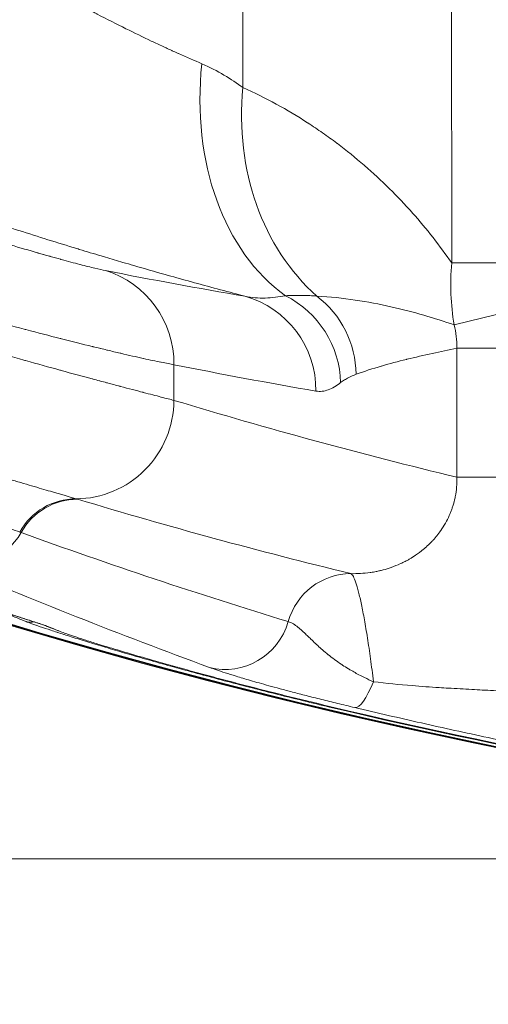
# Model space of a CAD drawing. Extents: x 406 to 13006, y 235 to 9145.
# Drawn here: x 3484 to 3575, y 5822 to 6012 of the extents above; entities that cross this region are included whole.
import ezdxf

# ---------------------------------------------------------------- set-up
doc = ezdxf.new("R2010")
doc.units = 0
doc.header["$MEASUREMENT"] = 0
doc.header["$PDMODE"] = 1
doc.layers.get('0').update_dxf_attribs({"linetype": 'CONTINUOUS'})
doc.layers.get('DefPoints').update_dxf_attribs({"linetype": 'CONTINUOUS'})
for name, color, linetype, lineweight in [('FRAM3', 1, 'CONTINUOUS', 50), ('外形線', 7, 'CONTINUOUS', 18), ('寸法線', 3, 'CONTINUOUS', 18)]:
    doc.layers.add(name, color=color, linetype=linetype, lineweight=lineweight)
doc.styles.get("Standard").update_dxf_attribs({"font": 'TXT.SHX', "bigfont": 'bigfont.shx'})
doc.dimstyles.new('30ベース', dxfattribs={"dimscale": 30, "dimtxt": 3, "dimasz": 3, "dimexe": 0, "dimexo": 1, "dimgap": 1, "dimtad": 3, "dimdec": 0, "dimdsep": 46, "dimtxsty": 'Standard', "dimblk": 'DOTSMALL', "dimcen": 0, "dimclrd": 256, "dimclre": 256, "dimclrt": 7, "dimadec": 3, "dimazin": 2, "dimtfac": 1, "dimtdec": 0, "dimtix": 1, "dimtmove": 2, "dimatfit": 2, "dimldrblk": 'OPEN', "dimfxl": 0, "dimtolj": 1, "dimlwd": -1, "dimlwe": -1, "dimarcsym": 0})

# ---------------------------------------------------------------- blocks, each defined once
blk = doc.blocks.new('_DotSmall')
at = {"layer": 'FRAM3', "color": 0, "const_width": 0.5}
blk.add_lwpolyline([(-0.0625, 0, 1), (0.0625, 0, 1)], format="xyb", close=True, dxfattribs=at)
blk = doc.blocks.new('*D17')
at = {"layer": 'DefPoints', "color": 0}
for p in [(3783.78, 7984.67), (2361.25, 5849.78), (3785.34, 5849.78)]:
    blk.add_point(p, dxfattribs=at)
at = {"layer": '寸法線'}
for p, q in [((3753.78, 7984.67), (2361.25, 7984.67)), ((2361.25, 7984.67), (2361.25, 5849.78)), ((3755.34, 5849.78), (2361.25, 5849.78))]:
    blk.add_line(p, q, dxfattribs=at)
at = {"layer": '寸法線', "xscale": 90, "yscale": 90, "zscale": 90}
for p, rotation in [((2361.25, 7984.67), 90), ((2361.25, 5849.78), 270)]:
    blk.add_blockref('_DotSmall', p, dxfattribs=dict(at, rotation=rotation))
at = {"layer": '寸法線', "color": 7, "insert": (2286.25, 6917.22), "char_height": 90, "attachment_point": 5, "rotation": 90}
blk.add_mtext('\\A1;2135', dxfattribs=at)
blk = doc.blocks.new('_OPEN')
at = {"color": 0, "linetype": 'ByBlock'}
for p, q in [((-1, 0.1667), (0, 0)), ((0, 0), (-1, -0.1667)), ((0, 0), (-1, 0))]:
    blk.add_line(p, q, dxfattribs=at)

msp = doc.modelspace()

# ---------------------------------------------------------------- linework, layer by layer
at = {"layer": '外形線'}
for p, q in [((3567.913, 5965.101), (3567.651, 6314.332)), ((3527.326, 6295.954), (3527.549, 5999.03)), ((3567.913, 5965.101), (3616.922, 5965.138)), ((3568.392, 5953.119), (3616.922, 5965.138)), ((3568.911, 5948.617), (3618.939, 5948.654)), ((3568.929, 5923.636), (3568.911, 5948.617)), ((3514.203, 5945.417), (3514.208, 5938.512)), ((3568.929, 5923.636), (3618.958, 5923.674)), ((3544.282, 5879.299), (3544.253, 5879.179)), ((3544.282, 5879.299), (3544.282, 5879.3))]:
    msp.add_line(p, q, dxfattribs=at)
at = {"layer": '外形線', "extrusion": (0, 0, -1)}
for radius, start, end in [(1067.464, 270.298271, 359.615659), (1067.39, 270.95818, 358.955749), (1067.267, 270.95818, 358.955749), (1066.947, 270.95818, 283.365852), (1066.823, 270.95818, 283.365852)]:
    msp.add_arc((-3790.897, 6917.226), radius, start, end, dxfattribs=at)
at = {"layer": '外形線'}
for centre, radius, start, end in [((3790.897, 6917.226), 1067.463, 180.384341, 269.701729), ((3790.897, 6917.226), 1067.266, 181.044251, 269.04182), ((3790.855, 6917.082), 1066.14, 253.470373, 253.470496), ((3790.897, 6917.226), 1066.823, 256.634148, 269.04182)]:
    msp.add_arc(centre, radius, start, end, dxfattribs=at)
at = {"layer": '外形線', "extrusion": (0, 0, -1)}
for centre, major_axis, ratio, start_param, end_param in [((3557.342, 6003.678), (11.652, 49.446), 0.7339123, 3.4327319, 4.540566), ((3571.657, 5999.063), (18.826, 47.183), 0.8516538, 3.4402852, 4.3841533), ((3616.922, 5965.138), (40.217, 31.036), 0.9129587, 3.5906702, 3.8425891), ((3665.264, 6673.573), (-848.847, 153.423), 0.8620416, 4.7021989, 4.7345814), ((3495.17, 5906.792), (3.396, 12.237), 0.9806559, 4.9615827, 6.0163035), ((3495.472, 5906.704), (3.667, 12.159), 0.9834531, 4.9386486, 5.9941478), ((3318.086, 5920.413), (-180.224, 2.652), 0.0505168, 2.9572451, 2.9665001), ((3473.81, 5919.188), (4.997, 11.676), 0.9840755, 1.6873286, 3.0432497), ((3383.812, 5926.066), (-102.327, 14.007), 0.0372226, 2.9505681, 2.9650747), ((3548.335, 5892.296), (3.011, 12.338), 0.9839191, 4.7491604, 6.0468191), ((3490.534, 5897.868), (1.18, 2.948), 0.9832377, 3.0457262, 3.141595), ((3524.293, 5899.123), (4.381, 11.92), 0.9838514, 1.4965085, 3.0439311), ((3493.218, 5896.798), (1.172, 2.951), 0.9831984, 3.0458378, 3.1415929), ((3552.04, 5891.444), (2.931, 12.357), 0.2285653, 2.1546893, 3.1236647), ((3544.988, 5882.269), (-0.735, -3.091), 0.0000317, 0.8388347, 0.8388447)]:
    msp.add_ellipse(centre, major_axis=major_axis, ratio=ratio, start_param=start_param, end_param=end_param, dxfattribs=at)
at = {"layer": '外形線'}
for centre, major_axis, ratio, start_param, end_param in [((3719.559, 7064.912), (217.272, 1101.544), 0.9349473, 3.140326, 3.1664402), ((3495.443, 5945.402), (-3.746, -18.678), 0.9842063, 1.766433, 3.0428451), ((3522.903, 5940.292), (-3.223, -18.775), 0.9843664, 1.7389557, 3.0423431), ((3527.672, 5941.927), (11.632, -15.087), 0.976125, 0.9263788, 2.027241), ((3530.658, 5943.546), (6.489, -17.911), 0.9828736, 1.2294393, 2.1499576), ((3495.448, 5938.498), (-5.505, -18.237), 0.9834502, 0.2889228, 1.8601244), ((3809.658, 6917.241), (265.067, 987.39), 1, 3.1106885, 3.1661629), ((3486.526, 5898.75), (-1.191, -2.943), 0.9831776, 0.095696, 0.5999847)]:
    msp.add_ellipse(centre, major_axis=major_axis, ratio=ratio, start_param=start_param, end_param=end_param, dxfattribs=at)
for points, knots in [([(3475.528, 6027.013), (3477.569, 6025.725), (3479.606, 6024.468), (3481.638, 6023.241), (3483.522, 6022.105), (3485.402, 6020.995), (3487.277, 6019.911), (3487.404, 6019.838), (3487.53, 6019.765), (3487.657, 6019.692), (3489.479, 6018.642), (3491.297, 6017.618), (3493.11, 6016.619), (3493.268, 6016.532), (3493.425, 6016.445), (3493.582, 6016.359), (3494.394, 6015.913), (3495.204, 6015.473), (3496.013, 6015.037), (3496.178, 6014.949), (3496.343, 6014.86), (3496.508, 6014.772), (3497.309, 6014.343), (3498.104, 6013.921), (3498.892, 6013.508), (3499.057, 6013.421), (3499.221, 6013.335), (3499.386, 6013.249), (3501.269, 6012.265), (3503.115, 6011.325), (3504.921, 6010.427), (3506.592, 6009.596), (3508.228, 6008.802), (3509.828, 6008.044), (3509.939, 6007.991), (3510.05, 6007.939), (3510.161, 6007.887), (3510.918, 6007.529), (3511.666, 6007.18), (3512.406, 6006.838), (3512.493, 6006.798), (3512.58, 6006.758), (3512.667, 6006.718), (3513.003, 6006.563), (3513.337, 6006.41), (3513.669, 6006.259), (3513.743, 6006.225), (3513.817, 6006.192), (3513.891, 6006.158), (3514.234, 6006.002), (3514.575, 6005.848), (3514.913, 6005.697), (3514.973, 6005.67), (3515.032, 6005.643), (3515.092, 6005.616), (3516.666, 6004.911), (3518.168, 6004.256), (3519.595, 6003.65)], [0, 0, 0, 0, 0.007161366, 0.007161366, 0.007161366, 0.013798179, 0.013798179, 0.013798179, 0.014246327, 0.014246327, 0.014246327, 0.020697269, 0.020697269, 0.020697269, 0.021257269, 0.021257269, 0.021257269, 0.024146814, 0.024146814, 0.024146814, 0.024735446, 0.024735446, 0.024735446, 0.027596359, 0.027596359, 0.027596359, 0.02819443, 0.02819443, 0.02819443, 0.035052523, 0.035052523, 0.035052523, 0.041394538, 0.041394538, 0.041394538, 0.041834351, 0.041834351, 0.041834351, 0.044844083, 0.044844083, 0.044844083, 0.045198157, 0.045198157, 0.045198157, 0.046568856, 0.046568856, 0.046568856, 0.046873385, 0.046873385, 0.046873385, 0.048293628, 0.048293628, 0.048293628, 0.048544462, 0.048544462, 0.048544462, 0.055192718, 0.055192718, 0.055192718, 0.055192718]), ([(3519.595, 6003.65), (3521.134, 6002.997), (3522.55, 6002.248), (3523.864, 6001.464), (3523.872, 6001.459), (3523.88, 6001.455), (3523.889, 6001.45), (3525.209, 6000.661), (3526.427, 5999.836), (3527.549, 5999.03)], [0, 0, 0, 0, 0.007122373, 0.007122373, 0.007122373, 0.00716699, 0.00716699, 0.00716699, 0.01433398, 0.01433398, 0.01433398, 0.01433398]), ([(3396.627, 6000.132), (3399.584, 5998.861), (3402.542, 5997.609), (3405.501, 5996.375), (3405.525, 5996.365), (3405.549, 5996.355), (3405.573, 5996.345), (3407.029, 5995.739), (3408.486, 5995.136), (3409.935, 5994.541), (3409.97, 5994.526), (3410.006, 5994.512), (3410.042, 5994.497), (3411.479, 5993.907), (3412.912, 5993.324), (3414.338, 5992.748), (3414.385, 5992.729), (3414.431, 5992.71), (3414.478, 5992.691), (3420.283, 5990.347), (3425.996, 5988.113), (3431.611, 5985.984), (3431.694, 5985.952), (3431.777, 5985.921), (3431.859, 5985.89), (3434.608, 5984.848), (3437.333, 5983.833), (3440.034, 5982.842), (3440.13, 5982.806), (3440.227, 5982.771), (3440.324, 5982.735), (3440.923, 5982.516), (3441.519, 5982.298), (3442.112, 5982.082), (3442.802, 5981.831), (3443.487, 5981.583), (3444.168, 5981.337), (3444.269, 5981.3), (3444.371, 5981.264), (3444.472, 5981.227), (3445.731, 5980.773), (3446.977, 5980.328), (3448.208, 5979.891), (3448.312, 5979.853), (3448.417, 5979.816), (3448.521, 5979.779), (3453.737, 5977.93), (3458.702, 5976.229), (3463.403, 5974.668), (3463.508, 5974.633), (3463.613, 5974.598), (3463.718, 5974.563), (3464.811, 5974.201), (3465.89, 5973.845), (3466.954, 5973.498), (3467.056, 5973.465), (3467.158, 5973.431), (3467.26, 5973.398), (3468.322, 5973.052), (3469.371, 5972.713), (3470.395, 5972.384), (3470.493, 5972.352), (3470.591, 5972.321), (3470.688, 5972.29), (3472.83, 5971.603), (3474.875, 5970.959), (3476.823, 5970.355), (3476.909, 5970.329), (3476.994, 5970.302), (3477.079, 5970.276), (3479.026, 5969.673), (3480.876, 5969.111), (3482.629, 5968.587), (3484.461, 5968.039), (3486.187, 5967.533), (3487.802, 5967.069), (3487.856, 5967.053), (3487.91, 5967.038), (3487.964, 5967.022), (3488.312, 5966.922), (3488.656, 5966.824), (3488.994, 5966.728), (3489.044, 5966.714), (3489.093, 5966.7), (3489.143, 5966.686), (3489.482, 5966.589), (3489.816, 5966.495), (3490.143, 5966.403), (3490.189, 5966.39), (3490.234, 5966.377), (3490.279, 5966.365), (3490.98, 5966.168), (3491.651, 5965.981), (3492.292, 5965.805), (3492.329, 5965.795), (3492.365, 5965.785), (3492.401, 5965.775), (3493.724, 5965.412), (3494.92, 5965.093), (3495.99, 5964.816), (3496.01, 5964.81), (3496.031, 5964.805), (3496.052, 5964.799), (3497.127, 5964.521), (3498.073, 5964.285), (3498.891, 5964.091), (3499.724, 5963.892), (3500.424, 5963.737), (3500.983, 5963.626)], [0, 0, 0, 0, 0.00964311, 0.00964311, 0.00964311, 0.00972137, 0.00972137, 0.00972137, 0.01446541, 0.01446541, 0.01446541, 0.01458206, 0.01458206, 0.01458206, 0.01928935, 0.01928935, 0.01928935, 0.01944274, 0.01944274, 0.01944274, 0.03860272, 0.03860272, 0.03860272, 0.03888549, 0.03888549, 0.03888549, 0.0482702, 0.0482702, 0.0482702, 0.04860686, 0.04860686, 0.04860686, 0.05068825, 0.05068825, 0.05068825, 0.05310732, 0.05310732, 0.05310732, 0.05346754, 0.05346754, 0.05346754, 0.05794802, 0.05794802, 0.05794802, 0.05832823, 0.05832823, 0.05832823, 0.07734667, 0.07734667, 0.07734667, 0.07777097, 0.07777097, 0.07777097, 0.08220544, 0.08220544, 0.08220544, 0.08263166, 0.08263166, 0.08263166, 0.08706811, 0.08706811, 0.08706811, 0.08749234, 0.08749234, 0.08749234, 0.09680561, 0.09680561, 0.09680561, 0.09721372, 0.09721372, 0.09721372, 0.10655943, 0.10655943, 0.10655943, 0.11632977, 0.11632977, 0.11632977, 0.11665646, 0.11665646, 0.11665646, 0.11877498, 0.11877498, 0.11877498, 0.1190868, 0.1190868, 0.1190868, 0.12122124, 0.12122124, 0.12122124, 0.12151715, 0.12151715, 0.12151715, 0.12611593, 0.12611593, 0.12611593, 0.12637783, 0.12637783, 0.12637783, 0.1359136, 0.1359136, 0.1359136, 0.1360992, 0.1360992, 0.1360992, 0.14572224, 0.14572224, 0.14572224, 0.15554195, 0.15554195, 0.15554195, 0.15554195]), ([(3527.549, 5999.03), (3529.773, 5998.034), (3531.922, 5996.963), (3534.001, 5995.827), (3536.091, 5994.686), (3538.108, 5993.479), (3540.057, 5992.217), (3540.087, 5992.198), (3540.116, 5992.179), (3540.145, 5992.16), (3541.093, 5991.545), (3542.024, 5990.917), (3542.939, 5990.277), (3543.884, 5989.615), (3544.812, 5988.941), (3545.722, 5988.256), (3545.75, 5988.234), (3545.778, 5988.213), (3545.807, 5988.192), (3547.598, 5986.84), (3549.32, 5985.443), (3550.975, 5984.01), (3550.999, 5983.989), (3551.023, 5983.968), (3551.047, 5983.948), (3552.704, 5982.51), (3554.295, 5981.034), (3555.82, 5979.528), (3555.838, 5979.51), (3555.857, 5979.492), (3555.875, 5979.473), (3557.403, 5977.961), (3558.863, 5976.421), (3560.256, 5974.856), (3560.268, 5974.843), (3560.28, 5974.829), (3560.293, 5974.815), (3563.101, 5971.659), (3565.638, 5968.408), (3567.913, 5965.101)], [0, 0, 0, 0, 0.01374663, 0.01374663, 0.01374663, 0.0275632, 0.0275632, 0.0275632, 0.0277708, 0.0277708, 0.0277708, 0.03449609, 0.03449609, 0.03449609, 0.0414404, 0.0414404, 0.0414404, 0.04165621, 0.04165621, 0.04165621, 0.05534339, 0.05534339, 0.05534339, 0.05554161, 0.05554161, 0.05554161, 0.06926136, 0.06926136, 0.06926136, 0.06942701, 0.06942701, 0.06942701, 0.08319212, 0.08319212, 0.08319212, 0.08331241, 0.08331241, 0.08331241, 0.11108322, 0.11108322, 0.11108322, 0.11108322]), ([(3514.203, 5945.417), (3513.539, 5945.53), (3512.71, 5945.687), (3511.724, 5945.887), (3511.714, 5945.889), (3511.705, 5945.891), (3511.696, 5945.893), (3510.715, 5946.092), (3509.579, 5946.334), (3508.29, 5946.618), (3508.266, 5946.624), (3508.243, 5946.629), (3508.219, 5946.634), (3506.935, 5946.918), (3505.501, 5947.244), (3503.915, 5947.615), (3503.872, 5947.625), (3503.83, 5947.635), (3503.787, 5947.645), (3503.017, 5947.825), (3502.213, 5948.016), (3501.372, 5948.217), (3501.318, 5948.23), (3501.265, 5948.242), (3501.211, 5948.255), (3500.818, 5948.349), (3500.418, 5948.446), (3500.011, 5948.544), (3499.952, 5948.558), (3499.893, 5948.573), (3499.833, 5948.587), (3499.428, 5948.685), (3499.016, 5948.785), (3498.598, 5948.888), (3498.534, 5948.903), (3498.469, 5948.919), (3498.405, 5948.935), (3496.545, 5949.39), (3494.563, 5949.884), (3492.463, 5950.418), (3492.377, 5950.44), (3492.29, 5950.462), (3492.204, 5950.484), (3490.108, 5951.017), (3487.896, 5951.589), (3485.568, 5952.202), (3485.461, 5952.23), (3485.352, 5952.259), (3485.244, 5952.287), (3482.918, 5952.901), (3480.478, 5953.555), (3477.923, 5954.251), (3477.795, 5954.286), (3477.667, 5954.321), (3477.538, 5954.356), (3476.324, 5954.688), (3475.081, 5955.03), (3473.823, 5955.379), (3473.686, 5955.416), (3473.55, 5955.454), (3473.413, 5955.492), (3472.155, 5955.842), (3470.878, 5956.199), (3469.584, 5956.564), (3469.442, 5956.604), (3469.3, 5956.644), (3469.157, 5956.685), (3463.548, 5958.269), (3457.624, 5959.994), (3451.399, 5961.87), (3451.246, 5961.916), (3451.094, 5961.962), (3450.941, 5962.008), (3449.494, 5962.445), (3448.031, 5962.89), (3446.552, 5963.343), (3446.401, 5963.39), (3446.249, 5963.436), (3446.098, 5963.482), (3445.281, 5963.733), (3444.46, 5963.986), (3443.633, 5964.242), (3442.954, 5964.452), (3442.27, 5964.664), (3441.585, 5964.878), (3441.437, 5964.924), (3441.289, 5964.97), (3441.141, 5965.016), (3437.938, 5966.016), (3434.704, 5967.04), (3431.44, 5968.091), (3431.308, 5968.133), (3431.176, 5968.176), (3431.044, 5968.218), (3424.342, 5970.378), (3417.518, 5972.646), (3410.577, 5975.028), (3410.497, 5975.055), (3410.417, 5975.083), (3410.337, 5975.11), (3408.647, 5975.691), (3406.95, 5976.278), (3405.246, 5976.872), (3405.183, 5976.894), (3405.121, 5976.916), (3405.058, 5976.937), (3403.336, 5977.538), (3401.603, 5978.147), (3399.872, 5978.76), (3399.829, 5978.776), (3399.786, 5978.791), (3399.743, 5978.806), (3396.197, 5980.062), (3392.651, 5981.338), (3389.105, 5982.634)], [0, 0, 0, 0, 0.01131665, 0.01131665, 0.01131665, 0.01142326, 0.01142326, 0.01142326, 0.0226333, 0.0226333, 0.0226333, 0.02283908, 0.02283908, 0.02283908, 0.03394995, 0.03394995, 0.03394995, 0.03424735, 0.03424735, 0.03424735, 0.03960828, 0.03960828, 0.03960828, 0.03994855, 0.03994855, 0.03994855, 0.04243744, 0.04243744, 0.04243744, 0.04279835, 0.04279835, 0.04279835, 0.0452666, 0.0452666, 0.0452666, 0.04564721, 0.04564721, 0.04564721, 0.05658325, 0.05658325, 0.05658325, 0.05703318, 0.05703318, 0.05703318, 0.0678999, 0.0678999, 0.0678999, 0.06840366, 0.06840366, 0.06840366, 0.07921655, 0.07921655, 0.07921655, 0.07975805, 0.07975805, 0.07975805, 0.08487488, 0.08487488, 0.08487488, 0.08542891, 0.08542891, 0.08542891, 0.0905332, 0.0905332, 0.0905332, 0.09109475, 0.09109475, 0.09109475, 0.11316651, 0.11316651, 0.11316651, 0.11370765, 0.11370765, 0.11370765, 0.11882483, 0.11882483, 0.11882483, 0.11934781, 0.11934781, 0.11934781, 0.12216599, 0.12216599, 0.12216599, 0.12448316, 0.12448316, 0.12448316, 0.12498246, 0.12498246, 0.12498246, 0.13579981, 0.13579981, 0.13579981, 0.13623718, 0.13623718, 0.13623718, 0.15843311, 0.15843311, 0.15843311, 0.15868928, 0.15868928, 0.15868928, 0.16409143, 0.16409143, 0.16409143, 0.16429009, 0.16429009, 0.16429009, 0.16974976, 0.16974976, 0.16974976, 0.169886, 0.169886, 0.169886, 0.18106641, 0.18106641, 0.18106641, 0.18106641]), ([(3527.942, 5958.661), (3527.586, 5958.754), (3527.229, 5958.847), (3526.871, 5958.942), (3523.647, 5959.789), (3520.333, 5960.681), (3516.935, 5961.621), (3515.475, 5962.024), (3513.999, 5962.437), (3512.508, 5962.858), (3510.512, 5963.421), (3508.489, 5964.001), (3506.438, 5964.597), (3505.74, 5964.799), (3505.04, 5965.003), (3504.336, 5965.21), (3503.225, 5965.536), (3502.107, 5965.866), (3500.98, 5966.202), (3500.7, 5966.285), (3500.42, 5966.368), (3500.14, 5966.452), (3498.732, 5966.873), (3497.321, 5967.299), (3495.905, 5967.73), (3495.747, 5967.778), (3495.59, 5967.826), (3495.432, 5967.874), (3491.714, 5969.008), (3487.968, 5970.179), (3484.196, 5971.386), (3482.379, 5971.967), (3480.556, 5972.557), (3478.728, 5973.155), (3476.752, 5973.801), (3474.77, 5974.457), (3472.782, 5975.124), (3468.944, 5976.41), (3465.082, 5977.733), (3461.195, 5979.096)], [0.047617302, 0.047617302, 0.047617302, 0.047617302, 0.048953911, 0.048953911, 0.048953911, 0.06098704, 0.06098704, 0.06098704, 0.066155971, 0.066155971, 0.066155971, 0.073073797, 0.073073797, 0.073073797, 0.075425305, 0.075425305, 0.075425305, 0.079137308, 0.079137308, 0.079137308, 0.080059972, 0.080059972, 0.080059972, 0.084694639, 0.084694639, 0.084694639, 0.08521026, 0.08521026, 0.08521026, 0.097374274, 0.097374274, 0.097374274, 0.103233307, 0.103233307, 0.103233307, 0.109561591, 0.109561591, 0.109561591, 0.121771975, 0.121771975, 0.121771975, 0.121771975]), ([(3389.109, 5977.138), (3396.237, 5974.55), (3403.291, 5972.057), (3410.273, 5969.654), (3410.349, 5969.628), (3410.424, 5969.602), (3410.499, 5969.576), (3417.424, 5967.194), (3424.279, 5964.9), (3431.051, 5962.693), (3431.179, 5962.651), (3431.307, 5962.609), (3431.435, 5962.568), (3432.164, 5962.33), (3432.893, 5962.094), (3433.619, 5961.859), (3433.751, 5961.816), (3433.884, 5961.773), (3434.016, 5961.73), (3434.736, 5961.497), (3435.452, 5961.266), (3436.165, 5961.037), (3436.302, 5960.993), (3436.438, 5960.949), (3436.573, 5960.906), (3438.125, 5960.408), (3439.661, 5959.917), (3441.183, 5959.435), (3441.325, 5959.39), (3441.466, 5959.345), (3441.608, 5959.3), (3444.774, 5958.297), (3447.876, 5957.327), (3450.913, 5956.389), (3451.061, 5956.343), (3451.208, 5956.298), (3451.355, 5956.252), (3457.556, 5954.339), (3463.486, 5952.559), (3469.125, 5950.904), (3469.265, 5950.863), (3469.405, 5950.822), (3469.544, 5950.781), (3470.126, 5950.611), (3470.704, 5950.442), (3471.279, 5950.274), (3471.417, 5950.234), (3471.554, 5950.194), (3471.691, 5950.154), (3472.266, 5949.987), (3472.837, 5949.821), (3473.403, 5949.656), (3473.537, 5949.618), (3473.671, 5949.579), (3473.805, 5949.54), (3475.068, 5949.174), (3476.305, 5948.818), (3477.518, 5948.47), (3477.644, 5948.434), (3477.769, 5948.399), (3477.895, 5948.363), (3480.442, 5947.634), (3482.878, 5946.945), (3485.202, 5946.293), (3485.309, 5946.264), (3485.416, 5946.234), (3485.522, 5946.204), (3487.847, 5945.553), (3490.059, 5944.941), (3492.157, 5944.365), (3492.243, 5944.341), (3492.33, 5944.318), (3492.415, 5944.294), (3494.517, 5943.718), (3496.502, 5943.179), (3498.367, 5942.677), (3498.432, 5942.659), (3498.497, 5942.642), (3498.561, 5942.625), (3498.98, 5942.512), (3499.393, 5942.401), (3499.8, 5942.292), (3499.859, 5942.276), (3499.918, 5942.26), (3499.978, 5942.244), (3500.386, 5942.135), (3500.787, 5942.027), (3501.181, 5941.922), (3501.234, 5941.908), (3501.288, 5941.894), (3501.342, 5941.879), (3502.184, 5941.654), (3502.991, 5941.44), (3503.762, 5941.236), (3503.805, 5941.224), (3503.848, 5941.213), (3503.891, 5941.202), (3505.481, 5940.78), (3506.919, 5940.403), (3508.206, 5940.066), (3508.23, 5940.06), (3508.254, 5940.054), (3508.278, 5940.048), (3509.57, 5939.71), (3510.71, 5939.414), (3511.693, 5939.16), (3511.702, 5939.158), (3511.712, 5939.155), (3511.721, 5939.153), (3512.711, 5938.897), (3513.542, 5938.683), (3514.208, 5938.512)], [0, 0, 0, 0, 0.02243133, 0.02243133, 0.02243133, 0.02267359, 0.02267359, 0.02267359, 0.04492723, 0.04492723, 0.04492723, 0.04534718, 0.04534718, 0.04534718, 0.04774374, 0.04774374, 0.04774374, 0.04818138, 0.04818138, 0.04818138, 0.05056144, 0.05056144, 0.05056144, 0.05101558, 0.05101558, 0.05101558, 0.05620092, 0.05620092, 0.05620092, 0.05668398, 0.05668398, 0.05668398, 0.06749559, 0.06749559, 0.06749559, 0.06802078, 0.06802078, 0.06802078, 0.09014487, 0.09014487, 0.09014487, 0.09069437, 0.09069437, 0.09069437, 0.09298149, 0.09298149, 0.09298149, 0.09352857, 0.09352857, 0.09352857, 0.09581934, 0.09581934, 0.09581934, 0.09636276, 0.09636276, 0.09636276, 0.10149834, 0.10149834, 0.10149834, 0.10203116, 0.10203116, 0.10203116, 0.11286942, 0.11286942, 0.11286942, 0.11336796, 0.11336796, 0.11336796, 0.12425711, 0.12425711, 0.12425711, 0.12470475, 0.12470475, 0.12470475, 0.13566083, 0.13566083, 0.13566083, 0.13604155, 0.13604155, 0.13604155, 0.13851424, 0.13851424, 0.13851424, 0.13887575, 0.13887575, 0.13887575, 0.14136856, 0.14136856, 0.14136856, 0.14170995, 0.14170995, 0.14170995, 0.14707904, 0.14707904, 0.14707904, 0.14737835, 0.14737835, 0.14737835, 0.15850683, 0.15850683, 0.15850683, 0.15871514, 0.15871514, 0.15871514, 0.16994344, 0.16994344, 0.16994344, 0.17005194, 0.17005194, 0.17005194, 0.18138873, 0.18138873, 0.18138873, 0.18138873]), ([(3527.942, 5958.661), (3529.245, 5958.375), (3530.554, 5958.275), (3533.169, 5958.346), (3534.474, 5958.517), (3535.764, 5958.768)], [0, 0, 0, 0, 0.012464502, 0.012464502, 0.024929005, 0.024929005, 0.024929005, 0.024929005]), ([(3535.764, 5958.768), (3536.89, 5958.831), (3537.91, 5958.843), (3538.866, 5958.827), (3538.92, 5958.826), (3538.974, 5958.825), (3539.028, 5958.824), (3540.03, 5958.804), (3540.962, 5958.753), (3541.839, 5958.687)], [0, 0, 0, 0, 0.008864484, 0.008864484, 0.008864484, 0.009365271, 0.009365271, 0.009365271, 0.018730541, 0.018730541, 0.018730541, 0.018730541]), ([(3541.839, 5958.687), (3544.418, 5958.552), (3546.893, 5958.283), (3551.661, 5957.57), (3553.953, 5957.127), (3558.363, 5956.128), (3560.482, 5955.572), (3564.558, 5954.389), (3566.514, 5953.763), (3568.392, 5953.119)], [0, 0, 0, 0, 0.02842947, 0.02842947, 0.05685894, 0.05685894, 0.08528841, 0.08528841, 0.11371788, 0.11371788, 0.11371788, 0.11371788]), ([(3393.949, 5954.451), (3396.85, 5953.259), (3399.749, 5952.087), (3404.092, 5950.357), (3405.54, 5949.785), (3408.418, 5948.656), (3409.85, 5948.098), (3416.981, 5945.343), (3422.584, 5943.245), (3430.823, 5940.244), (3433.542, 5939.269), (3437.576, 5937.841), (3438.912, 5937.372), (3441.549, 5936.452), (3442.852, 5936.001), (3449.288, 5933.786), (3454.188, 5932.148), (3461.143, 5929.877), (3463.399, 5929.149), (3466.649, 5928.113), (3467.709, 5927.777), (3469.776, 5927.126), (3470.784, 5926.81), (3475.698, 5925.277), (3479.227, 5924.203), (3483.118, 5923.035), (3483.87, 5922.81), (3485.321, 5922.378), (3486.021, 5922.171), (3488.021, 5921.58), (3489.227, 5921.226), (3492.47, 5920.281), (3494.134, 5919.803), (3495.281, 5919.474)], [0, 0, 0, 0, 0.00940845, 0.00940845, 0.01411267, 0.01411267, 0.0188169, 0.0188169, 0.03763379, 0.03763379, 0.04704224, 0.04704224, 0.05174646, 0.05174646, 0.05645069, 0.05645069, 0.07526758, 0.07526758, 0.08467603, 0.08467603, 0.08938026, 0.08938026, 0.09408448, 0.09408448, 0.11290138, 0.11290138, 0.1176056, 0.1176056, 0.12230982, 0.12230982, 0.13171827, 0.13171827, 0.15053517, 0.15053517, 0.15053517, 0.15053517]), ([(3568.911, 5948.617), (3568.923, 5949.38), (3568.885, 5950.139), (3568.798, 5950.893), (3568.712, 5951.64), (3568.577, 5952.382), (3568.392, 5953.119)], [0, 0, 0, 0, 0.0022788085, 0.0022788085, 0.0022788085, 0.004535424, 0.004535424, 0.004535424, 0.004535424]), ([(3568.911, 5948.617), (3567.326, 5948.285), (3565.742, 5947.948), (3564.158, 5947.597), (3562.52, 5947.234), (3560.881, 5946.856), (3559.243, 5946.453), (3559.216, 5946.446), (3559.189, 5946.439), (3559.162, 5946.432), (3557.551, 5946.035), (3555.94, 5945.611), (3554.33, 5945.145), (3554.316, 5945.141), (3554.302, 5945.137), (3554.289, 5945.133), (3552.665, 5944.662), (3551.041, 5944.148), (3549.418, 5943.56)], [0.04251843, 0.04251843, 0.04251843, 0.04251843, 0.06990943, 0.06990943, 0.06990943, 0.0982428, 0.0982428, 0.0982428, 0.09871376, 0.09871376, 0.09871376, 0.12657605, 0.12657605, 0.12657605, 0.12681143, 0.12681143, 0.12681143, 0.1549091, 0.1549091, 0.1549091, 0.1549091]), ([(3390.672, 5946.454), (3393.331, 5945.361), (3395.99, 5944.283), (3399.976, 5942.688), (3401.307, 5942.159), (3403.958, 5941.112), (3405.278, 5940.594), (3411.843, 5938.034), (3416.994, 5936.079), (3424.563, 5933.272), (3427.059, 5932.358), (3430.761, 5931.017), (3431.988, 5930.575), (3434.428, 5929.702), (3435.642, 5929.27), (3439.247, 5927.994), (3441.604, 5927.17), (3446.167, 5925.59), (3448.378, 5924.833), (3452.659, 5923.38), (3454.729, 5922.684), (3458.723, 5921.352), (3460.649, 5920.716), (3466.19, 5918.897), (3469.473, 5917.837), (3473.79, 5916.45), (3475.127, 5916.022), (3476.977, 5915.43), (3477.567, 5915.242), (3478.695, 5914.881), (3479.233, 5914.709), (3481.774, 5913.894), (3483.322, 5913.393), (3484.377, 5913.038)], [0, 0, 0, 0, 0.00861152, 0.00861152, 0.01291728, 0.01291728, 0.01722304, 0.01722304, 0.03444609, 0.03444609, 0.04305761, 0.04305761, 0.04736337, 0.04736337, 0.05166913, 0.05166913, 0.06028065, 0.06028065, 0.06889217, 0.06889217, 0.07750369, 0.07750369, 0.08611522, 0.08611522, 0.10333826, 0.10333826, 0.11194978, 0.11194978, 0.11625554, 0.11625554, 0.1205613, 0.1205613, 0.13778435, 0.13778435, 0.13778435, 0.13778435]), ([(3549.418, 5943.56), (3548.919, 5943.38), (3548.421, 5943.162), (3547.923, 5942.898), (3547.674, 5942.765), (3547.425, 5942.621), (3547.177, 5942.463), (3546.928, 5942.305), (3546.68, 5942.132), (3546.432, 5941.941)], [0, 0, 0, 0, 0.008639303, 0.008639303, 0.008639303, 0.012958956, 0.012958956, 0.012958956, 0.017278605, 0.017278605, 0.017278605, 0.017278605]), ([(3546.432, 5941.941), (3545.641, 5941.331), (3544.849, 5940.85), (3544.054, 5940.56), (3543.26, 5940.27), (3542.463, 5940.169), (3541.664, 5940.306)], [0, 0, 0, 0, 0.013758687, 0.013758687, 0.013758687, 0.027517373, 0.027517373, 0.027517373, 0.027517373]), ([(3548.419, 5904.984), (3549.661, 5904.954), (3550.899, 5905.025), (3552.134, 5905.2), (3552.181, 5905.207), (3552.228, 5905.214), (3552.275, 5905.221), (3552.609, 5905.27), (3552.943, 5905.328), (3553.277, 5905.394), (3553.512, 5905.44), (3553.747, 5905.49), (3553.98, 5905.544), (3554.077, 5905.566), (3554.173, 5905.589), (3554.269, 5905.612), (3554.781, 5905.738), (3555.289, 5905.882), (3555.79, 5906.045), (3555.925, 5906.089), (3556.059, 5906.134), (3556.192, 5906.181), (3556.815, 5906.397), (3557.43, 5906.643), (3558.035, 5906.92), (3558.335, 5907.058), (3558.632, 5907.202), (3558.927, 5907.355), (3559.041, 5907.415), (3559.155, 5907.475), (3559.269, 5907.537), (3559.446, 5907.633), (3559.622, 5907.732), (3559.797, 5907.834), (3560.179, 5908.057), (3560.552, 5908.291), (3560.917, 5908.538), (3561.45, 5908.898), (3561.964, 5909.283), (3562.459, 5909.696), (3562.627, 5909.836), (3562.792, 5909.978), (3562.955, 5910.124), (3563.275, 5910.409), (3563.585, 5910.706), (3563.888, 5911.016), (3564.036, 5911.169), (3564.183, 5911.325), (3564.328, 5911.483), (3564.405, 5911.568), (3564.481, 5911.654), (3564.557, 5911.741), (3564.694, 5911.897), (3564.829, 5912.056), (3564.96, 5912.217), (3565.038, 5912.313), (3565.115, 5912.409), (3565.191, 5912.506), (3565.313, 5912.661), (3565.432, 5912.818), (3565.548, 5912.977), (3566.211, 5913.883), (3566.787, 5914.845), (3567.27, 5915.868), (3567.331, 5915.997), (3567.39, 5916.127), (3567.448, 5916.257), (3567.526, 5916.432), (3567.6, 5916.607), (3567.672, 5916.785), (3567.719, 5916.902), (3567.765, 5917.019), (3567.81, 5917.137), (3567.884, 5917.334), (3567.956, 5917.534), (3568.023, 5917.733), (3568.057, 5917.835), (3568.091, 5917.936), (3568.123, 5918.038), (3568.294, 5918.577), (3568.437, 5919.12), (3568.553, 5919.667), (3568.568, 5919.734), (3568.582, 5919.801), (3568.595, 5919.869), (3568.843, 5921.104), (3568.955, 5922.36), (3568.929, 5923.636)], [0, 0, 0, 0, 0.004023486, 0.004023486, 0.004023486, 0.004176538, 0.004176538, 0.004176538, 0.005266892, 0.005266892, 0.005266892, 0.006035229, 0.006035229, 0.006035229, 0.006352655, 0.006352655, 0.006352655, 0.008046972, 0.008046972, 0.008046972, 0.00850057, 0.00850057, 0.00850057, 0.010617249, 0.010617249, 0.010617249, 0.011663979, 0.011663979, 0.011663979, 0.012070459, 0.012070459, 0.012070459, 0.012702799, 0.012702799, 0.012702799, 0.014082202, 0.014082202, 0.014082202, 0.016093945, 0.016093945, 0.016093945, 0.01677475, 0.01677475, 0.01677475, 0.018105688, 0.018105688, 0.018105688, 0.018761622, 0.018761622, 0.018761622, 0.01911156, 0.01911156, 0.01911156, 0.019742791, 0.019742791, 0.019742791, 0.020117431, 0.020117431, 0.020117431, 0.020718175, 0.020718175, 0.020718175, 0.024140917, 0.024140917, 0.024140917, 0.024572555, 0.024572555, 0.024572555, 0.025146789, 0.025146789, 0.025146789, 0.025523992, 0.025523992, 0.025523992, 0.02615266, 0.02615266, 0.02615266, 0.026472402, 0.026472402, 0.026472402, 0.028164404, 0.028164404, 0.028164404, 0.028372279, 0.028372279, 0.028372279, 0.03218789, 0.03218789, 0.03218789, 0.03218789]), ([(3548.419, 5904.984), (3548.578, 5904.902), (3548.737, 5904.713), (3549.058, 5904.127), (3549.221, 5903.731), (3549.558, 5902.731), (3549.731, 5902.128), (3550.001, 5901.062), (3550.093, 5900.681), (3550.277, 5899.875), (3550.37, 5899.449), (3550.652, 5898.103), (3550.843, 5897.115), (3551.232, 5894.958), (3551.429, 5893.788), (3551.727, 5891.893), (3551.826, 5891.237), (3552.023, 5889.896), (3552.121, 5889.208), (3552.41, 5887.093), (3552.599, 5885.617), (3552.781, 5884.073)], [0, 0, 0, 0, 0.005739138, 0.005739138, 0.011478275, 0.011478275, 0.017217413, 0.017217413, 0.020086982, 0.020086982, 0.02295655, 0.02295655, 0.028695688, 0.028695688, 0.034434825, 0.034434825, 0.037304394, 0.037304394, 0.040173963, 0.040173963, 0.045913101, 0.045913101, 0.045913101, 0.045913101]), ([(3472.892, 5900.153), (3473.856, 5899.851), (3474.808, 5899.554), (3475.747, 5899.26), (3476.684, 5898.967), (3477.609, 5898.678), (3478.522, 5898.393), (3478.979, 5898.25), (3479.433, 5898.108), (3479.876, 5897.969), (3480.318, 5897.831), (3480.752, 5897.695), (3481.175, 5897.563), (3482.022, 5897.297), (3482.832, 5897.043), (3483.601, 5896.801), (3483.603, 5896.8), (3483.606, 5896.799), (3483.608, 5896.798), (3483.99, 5896.678), (3484.364, 5896.56), (3484.722, 5896.446), (3484.724, 5896.446), (3484.727, 5896.445), (3484.729, 5896.444), (3485.087, 5896.331), (3485.429, 5896.222), (3485.755, 5896.118), (3486.41, 5895.909), (3487, 5895.72), (3487.519, 5895.55), (3487.779, 5895.465), (3488.021, 5895.386), (3488.243, 5895.312), (3488.465, 5895.238), (3488.665, 5895.17), (3488.842, 5895.11), (3489.197, 5894.988), (3489.464, 5894.892), (3489.636, 5894.823)], [0, 0, 0, 0, 0.002987261, 0.002987261, 0.002987261, 0.005967492, 0.005967492, 0.005967492, 0.007459365, 0.007459365, 0.007459365, 0.008951238, 0.008951238, 0.008951238, 0.011934985, 0.011934985, 0.011934985, 0.011945022, 0.011945022, 0.011945022, 0.013426858, 0.013426858, 0.013426858, 0.013436954, 0.013436954, 0.013436954, 0.014918731, 0.014918731, 0.014918731, 0.017902477, 0.017902477, 0.017902477, 0.01939435, 0.01939435, 0.01939435, 0.020886223, 0.020886223, 0.020886223, 0.023869969, 0.023869969, 0.023869969, 0.023869969]), ([(3489.353, 5894.92), (3489.307, 5894.939), (3489.163, 5894.993), (3488.686, 5895.161), (3488.285, 5895.297), (3487.087, 5895.691), (3486.174, 5895.985), (3483.96, 5896.688), (3482.597, 5897.116), (3479.533, 5898.076), (3477.776, 5898.626), (3474.971, 5899.502), (3473.93, 5899.828), (3472.892, 5900.152)], [0, 0, 0, 0, 0.2119273, 0.2119273, 0.5221389, 0.5221389, 0.9743477, 0.9743477, 1.4859715, 1.4859715, 2.0537505, 2.0537505, 2.3799808, 2.3799808, 2.3799808, 2.3799808]), ([(3485.617, 5895.709), (3485.077, 5895.927), (3484.536, 5896.146), (3483.997, 5896.365), (3483.641, 5896.51), (3483.285, 5896.655), (3482.93, 5896.799)], [0, 0, 0, 0, 0.009549382, 0.009549382, 0.009549382, 0.015842202, 0.015842202, 0.015842202, 0.015842202]), ([(3544.253, 5879.179), (3542.581, 5879.577), (3540.915, 5879.978), (3539.253, 5880.383), (3537.591, 5880.789), (3535.933, 5881.199), (3534.283, 5881.612), (3534.28, 5881.613), (3534.276, 5881.614), (3534.272, 5881.615), (3532.627, 5882.027), (3530.994, 5882.441), (3529.375, 5882.857), (3529.37, 5882.858), (3529.365, 5882.86), (3529.359, 5882.861), (3527.742, 5883.277), (3526.135, 5883.694), (3524.55, 5884.112), (3524.543, 5884.114), (3524.536, 5884.116), (3524.529, 5884.118), (3522.945, 5884.535), (3521.384, 5884.951), (3519.844, 5885.367), (3519.836, 5885.369), (3519.828, 5885.371), (3519.82, 5885.373), (3518.282, 5885.788), (3516.764, 5886.203), (3515.279, 5886.613), (3515.271, 5886.615), (3515.262, 5886.618), (3515.253, 5886.62), (3513.77, 5887.03), (3512.318, 5887.436), (3510.9, 5887.838), (3510.89, 5887.84), (3510.881, 5887.843), (3510.872, 5887.846), (3509.455, 5888.247), (3508.069, 5888.644), (3506.728, 5889.032), (3506.719, 5889.034), (3506.71, 5889.037), (3506.701, 5889.039), (3505.362, 5889.427), (3504.066, 5889.807), (3502.814, 5890.178), (3502.805, 5890.181), (3502.797, 5890.183), (3502.788, 5890.186), (3502.167, 5890.37), (3501.556, 5890.552), (3500.958, 5890.731), (3500.95, 5890.734), (3500.942, 5890.736), (3500.934, 5890.739), (3500.337, 5890.918), (3499.753, 5891.094), (3499.182, 5891.267), (3499.175, 5891.269), (3499.167, 5891.272), (3499.16, 5891.274), (3498.012, 5891.622), (3496.919, 5891.958), (3495.883, 5892.28), (3495.876, 5892.282), (3495.87, 5892.284), (3495.864, 5892.286), (3494.828, 5892.608), (3493.855, 5892.915), (3492.949, 5893.204), (3492.944, 5893.206), (3492.939, 5893.207), (3492.935, 5893.209), (3492.484, 5893.353), (3492.051, 5893.492), (3491.634, 5893.627), (3491.629, 5893.629), (3491.625, 5893.63), (3491.621, 5893.631), (3491.204, 5893.766), (3490.803, 5893.897), (3490.422, 5894.023), (3490.418, 5894.024), (3490.415, 5894.025), (3490.412, 5894.026), (3489.645, 5894.279), (3488.956, 5894.51), (3488.345, 5894.719), (3488.343, 5894.72), (3488.341, 5894.721), (3488.339, 5894.721), (3487.115, 5895.141), (3486.201, 5895.473), (3485.617, 5895.709)], [0, 0, 0, 0, 0.005144159, 0.005144159, 0.005144159, 0.010288319, 0.010288319, 0.010288319, 0.010300109, 0.010300109, 0.010300109, 0.015432478, 0.015432478, 0.015432478, 0.015449763, 0.015449763, 0.015449763, 0.020576638, 0.020576638, 0.020576638, 0.020598964, 0.020598964, 0.020598964, 0.025720797, 0.025720797, 0.025720797, 0.025747505, 0.025747505, 0.025747505, 0.030864957, 0.030864957, 0.030864957, 0.030895271, 0.030895271, 0.030895271, 0.036009116, 0.036009116, 0.036009116, 0.036042055, 0.036042055, 0.036042055, 0.041153276, 0.041153276, 0.041153276, 0.041187755, 0.041187755, 0.041187755, 0.046297435, 0.046297435, 0.046297435, 0.046332202, 0.046332202, 0.046332202, 0.048869515, 0.048869515, 0.048869515, 0.048903938, 0.048903938, 0.048903938, 0.051441595, 0.051441595, 0.051441595, 0.051475328, 0.051475328, 0.051475328, 0.056585754, 0.056585754, 0.056585754, 0.056617046, 0.056617046, 0.056617046, 0.061729913, 0.061729913, 0.061729913, 0.061757345, 0.061757345, 0.061757345, 0.064301993, 0.064301993, 0.064301993, 0.064326973, 0.064326973, 0.064326973, 0.066874073, 0.066874073, 0.066874073, 0.066896256, 0.066896256, 0.066896256, 0.072018232, 0.072018232, 0.072018232, 0.072034036, 0.072034036, 0.072034036, 0.082306551, 0.082306551, 0.082306551, 0.082306551]), ([(3489.636, 5894.823), (3490.177, 5894.607), (3490.717, 5894.391), (3491.259, 5894.176), (3491.615, 5894.034), (3491.972, 5893.892), (3492.329, 5893.75)], [0, 0, 0, 0, 0.009549391, 0.009549391, 0.009549391, 0.015840327, 0.015840327, 0.015840327, 0.015840327]), ([(3536.314, 5895.709), (3536.629, 5895.612), (3536.958, 5895.457), (3537.304, 5895.246), (3537.37, 5895.205), (3537.437, 5895.163), (3537.504, 5895.119), (3537.789, 5894.931), (3538.084, 5894.706), (3538.395, 5894.447), (3538.532, 5894.332), (3538.673, 5894.21), (3538.818, 5894.082), (3539.076, 5893.852), (3539.345, 5893.601), (3539.63, 5893.329), (3539.842, 5893.127), (3540.063, 5892.913), (3540.294, 5892.688), (3540.306, 5892.677), (3540.317, 5892.666), (3540.328, 5892.655), (3540.572, 5892.418), (3540.829, 5892.169), (3541.101, 5891.908), (3541.107, 5891.902), (3541.114, 5891.896), (3541.12, 5891.89), (3541.401, 5891.62), (3541.698, 5891.339), (3542.015, 5891.048), (3542.304, 5890.782), (3542.609, 5890.507), (3542.934, 5890.224), (3543.279, 5889.924), (3543.648, 5889.614), (3544.044, 5889.295), (3544.049, 5889.291), (3544.053, 5889.288), (3544.058, 5889.284), (3544.425, 5888.989), (3544.817, 5888.686), (3545.239, 5888.375), (3545.269, 5888.353), (3545.299, 5888.331), (3545.329, 5888.309), (3545.708, 5888.032), (3546.108, 5887.751), (3546.534, 5887.466), (3546.626, 5887.404), (3546.72, 5887.342), (3546.815, 5887.28), (3547.172, 5887.046), (3547.545, 5886.809), (3547.94, 5886.57), (3548.134, 5886.453), (3548.333, 5886.335), (3548.538, 5886.216), (3548.837, 5886.042), (3549.147, 5885.867), (3549.466, 5885.693), (3549.806, 5885.507), (3550.158, 5885.322), (3550.522, 5885.137), (3550.704, 5885.045), (3550.89, 5884.952), (3551.078, 5884.86), (3551.617, 5884.596), (3552.183, 5884.333), (3552.781, 5884.073)], [0, 0, 0, 0, 0.005533177, 0.005533177, 0.005533177, 0.006590624, 0.006590624, 0.006590624, 0.011066354, 0.011066354, 0.011066354, 0.013052508, 0.013052508, 0.013052508, 0.016599531, 0.016599531, 0.016599531, 0.019237753, 0.019237753, 0.019237753, 0.01936612, 0.01936612, 0.01936612, 0.022132708, 0.022132708, 0.022132708, 0.022198009, 0.022198009, 0.022198009, 0.02505653, 0.02505653, 0.02505653, 0.027665886, 0.027665886, 0.027665886, 0.030432474, 0.030432474, 0.030432474, 0.030463006, 0.030463006, 0.030463006, 0.033018582, 0.033018582, 0.033018582, 0.033199063, 0.033199063, 0.033199063, 0.035471676, 0.035471676, 0.035471676, 0.035965651, 0.035965651, 0.035965651, 0.037820957, 0.037820957, 0.037820957, 0.03873224, 0.03873224, 0.03873224, 0.040068498, 0.040068498, 0.040068498, 0.041498828, 0.041498828, 0.041498828, 0.042216171, 0.042216171, 0.042216171, 0.044265417, 0.044265417, 0.044265417, 0.044265417]), ([(3492.329, 5893.75), (3492.586, 5893.648), (3492.92, 5893.524), (3493.328, 5893.379), (3493.532, 5893.307), (3493.755, 5893.229), (3493.996, 5893.147), (3494.238, 5893.064), (3494.497, 5892.976), (3494.775, 5892.883), (3494.777, 5892.882), (3494.779, 5892.881), (3494.781, 5892.881), (3495.057, 5892.788), (3495.352, 5892.691), (3495.662, 5892.589), (3495.665, 5892.588), (3495.667, 5892.588), (3495.669, 5892.587), (3495.979, 5892.485), (3496.305, 5892.38), (3496.645, 5892.27), (3496.648, 5892.269), (3496.651, 5892.268), (3496.654, 5892.267), (3497.338, 5892.047), (3498.082, 5891.812), (3498.886, 5891.56), (3498.89, 5891.559), (3498.894, 5891.558), (3498.899, 5891.556), (3499.702, 5891.305), (3500.565, 5891.039), (3501.486, 5890.759), (3501.491, 5890.757), (3501.497, 5890.756), (3501.503, 5890.754), (3501.96, 5890.614), (3502.433, 5890.471), (3502.919, 5890.325), (3503.411, 5890.177), (3503.915, 5890.026), (3504.431, 5889.873), (3504.437, 5889.871), (3504.444, 5889.869), (3504.451, 5889.867), (3505.476, 5889.562), (3506.548, 5889.247), (3507.664, 5888.922), (3507.671, 5888.92), (3507.679, 5888.918), (3507.686, 5888.916), (3508.802, 5888.591), (3509.959, 5888.258), (3511.15, 5887.919), (3511.158, 5887.917), (3511.166, 5887.915), (3511.174, 5887.912), (3512.365, 5887.573), (3513.595, 5887.227), (3514.854, 5886.876), (3514.862, 5886.874), (3514.87, 5886.872), (3514.878, 5886.869), (3516.138, 5886.518), (3517.426, 5886.164), (3518.74, 5885.805), (3518.748, 5885.803), (3518.755, 5885.801), (3518.763, 5885.799), (3520.079, 5885.44), (3521.422, 5885.078), (3522.782, 5884.716), (3522.789, 5884.714), (3522.796, 5884.712), (3522.803, 5884.71), (3524.164, 5884.347), (3525.543, 5883.984), (3526.939, 5883.619), (3526.945, 5883.618), (3526.951, 5883.616), (3526.957, 5883.615), (3527.653, 5883.433), (3528.353, 5883.252), (3529.058, 5883.07), (3529.769, 5882.887), (3530.484, 5882.703), (3531.201, 5882.521), (3531.206, 5882.519), (3531.21, 5882.518), (3531.215, 5882.517), (3532.643, 5882.153), (3534.078, 5881.791), (3535.52, 5881.432), (3535.523, 5881.431), (3535.527, 5881.43), (3535.53, 5881.43), (3538.42, 5880.71), (3541.337, 5879.999), (3544.282, 5879.3)], [0, 0, 0, 0, 0.004510568, 0.004510568, 0.004510568, 0.006766148, 0.006766148, 0.006766148, 0.009021904, 0.009021904, 0.009021904, 0.009036138, 0.009036138, 0.009036138, 0.011277922, 0.011277922, 0.011277922, 0.011295172, 0.011295172, 0.011295172, 0.013534261, 0.013534261, 0.013534261, 0.013554207, 0.013554207, 0.013554207, 0.01804787, 0.01804787, 0.01804787, 0.018072276, 0.018072276, 0.018072276, 0.022562698, 0.022562698, 0.022562698, 0.022590345, 0.022590345, 0.022590345, 0.024820572, 0.024820572, 0.024820572, 0.027078734, 0.027078734, 0.027078734, 0.027108414, 0.027108414, 0.027108414, 0.031596006, 0.031596006, 0.031596006, 0.031626483, 0.031626483, 0.031626483, 0.03611444, 0.03611444, 0.03611444, 0.036144552, 0.036144552, 0.036144552, 0.040633951, 0.040633951, 0.040633951, 0.040662621, 0.040662621, 0.040662621, 0.045154403, 0.045154403, 0.045154403, 0.045180689, 0.045180689, 0.045180689, 0.049675681, 0.049675681, 0.049675681, 0.049698758, 0.049698758, 0.049698758, 0.054197592, 0.054197592, 0.054197592, 0.054216827, 0.054216827, 0.054216827, 0.056458776, 0.056458776, 0.056458776, 0.058720078, 0.058720078, 0.058720078, 0.058734896, 0.058734896, 0.058734896, 0.063242871, 0.063242871, 0.063242871, 0.063252965, 0.063252965, 0.063252965, 0.072289103, 0.072289103, 0.072289103, 0.072289103]), ([(3549.161, 5879.077), (3548.018, 5879.347), (3546.913, 5879.613), (3544.768, 5880.135), (3543.729, 5880.392), (3541.712, 5880.896), (3540.729, 5881.144), (3538.865, 5881.622), (3537.979, 5881.852), (3536.291, 5882.294), (3535.488, 5882.508), (3533.96, 5882.919), (3533.243, 5883.114), (3531.224, 5883.67), (3530.049, 5884.003), (3528.482, 5884.457), (3527.993, 5884.601), (3527.072, 5884.875), (3526.642, 5885.005), (3525.434, 5885.375), (3524.736, 5885.596), (3523.486, 5886.001), (3522.934, 5886.186), (3521.932, 5886.531), (3521.482, 5886.691), (3521.076, 5886.839)], [0, 0, 0, 0, 0.003555794, 0.003555794, 0.007111588, 0.007111588, 0.010667382, 0.010667382, 0.014223176, 0.014223176, 0.01777897, 0.01777897, 0.021334764, 0.021334764, 0.028446351, 0.028446351, 0.032002145, 0.032002145, 0.035557939, 0.035557939, 0.042669527, 0.042669527, 0.049781115, 0.049781115, 0.056892703, 0.056892703, 0.056892703, 0.056892703]), ([(3552.781, 5884.073), (3555.293, 5883.759), (3557.791, 5883.514), (3560.276, 5883.31), (3562.022, 5883.167), (3563.763, 5883.045), (3565.502, 5882.934), (3566.087, 5882.897), (3566.673, 5882.861), (3567.258, 5882.827), (3568.778, 5882.736), (3570.297, 5882.653), (3571.816, 5882.572), (3572.489, 5882.536), (3573.162, 5882.501), (3573.835, 5882.466), (3575.267, 5882.391), (3576.699, 5882.317), (3578.133, 5882.242), (3578.795, 5882.207), (3579.458, 5882.171), (3580.12, 5882.136), (3581.569, 5882.057), (3583.02, 5881.976), (3584.474, 5881.891), (3585.046, 5881.858), (3585.619, 5881.824), (3586.192, 5881.789), (3587.742, 5881.696), (3589.296, 5881.597), (3590.855, 5881.494), (3591.279, 5881.466), (3591.702, 5881.438), (3592.126, 5881.409), (3595.981, 5881.148), (3599.868, 5880.855), (3603.802, 5880.541)], [0, 0, 0, 0, 0.007662709, 0.007662709, 0.007662709, 0.013046258, 0.013046258, 0.013046258, 0.014859425, 0.014859425, 0.014859425, 0.019569386, 0.019569386, 0.019569386, 0.021656529, 0.021656529, 0.021656529, 0.026092515, 0.026092515, 0.026092515, 0.028139661, 0.028139661, 0.028139661, 0.032615644, 0.032615644, 0.032615644, 0.034376229, 0.034376229, 0.034376229, 0.039138773, 0.039138773, 0.039138773, 0.040431208, 0.040431208, 0.040431208, 0.052185011, 0.052185011, 0.052185011, 0.052185011]), ([(3601.547, 5868.045), (3596.991, 5868.867), (3592.505, 5869.714), (3588.077, 5870.584), (3583.649, 5871.455), (3579.279, 5872.348), (3574.949, 5873.266), (3572.784, 5873.724), (3570.628, 5874.189), (3568.482, 5874.659), (3566.336, 5875.129), (3564.199, 5875.604), (3562.064, 5876.086), (3559.929, 5876.568), (3557.796, 5877.057), (3555.65, 5877.554), (3553.504, 5878.052), (3551.347, 5878.558), (3549.161, 5879.077)], [0, 0, 0, 0, 0.013693561, 0.013693561, 0.013693561, 0.027387122, 0.027387122, 0.027387122, 0.034233903, 0.034233903, 0.034233903, 0.041080683, 0.041080683, 0.041080683, 0.047927464, 0.047927464, 0.047927464, 0.054774245, 0.054774245, 0.054774245, 0.054774245])]:
    msp.add_open_spline(points, degree=3, knots=knots, dxfattribs=at)
for points in [[(3495.578, 5919.387), (3513.187, 5914.077), (3530.801, 5909.283), (3548.419, 5904.984)], [(3484.641, 5912.946), (3501.747, 5906.738), (3518.971, 5900.995), (3536.314, 5895.709)], [(3521.076, 5886.839), (3503.804, 5893.165), (3486.769, 5899.917), (3469.965, 5907.086)], [(3492.046, 5893.847), (3491.147, 5894.204), (3490.25, 5894.562), (3489.353, 5894.92)]]:
    msp.add_open_spline(points, degree=3, dxfattribs=at)

# ---------------------------------------------------------------- dimensions: what is measured, and where the dimension line sits
at = {"layer": '寸法線'}
dim = msp.add_linear_dim(base=(2361.255, 5849.778), p1=(3783.779, 7984.667), p2=(3785.34, 5849.778), angle=90, dimstyle='30ベース', dxfattribs=at)
dim.commit()
dim.dimension.update_dxf_attribs({"geometry": '*D17', "text_midpoint": (2286.255, 6917.222)})

doc.saveas('drawing.dxf')
